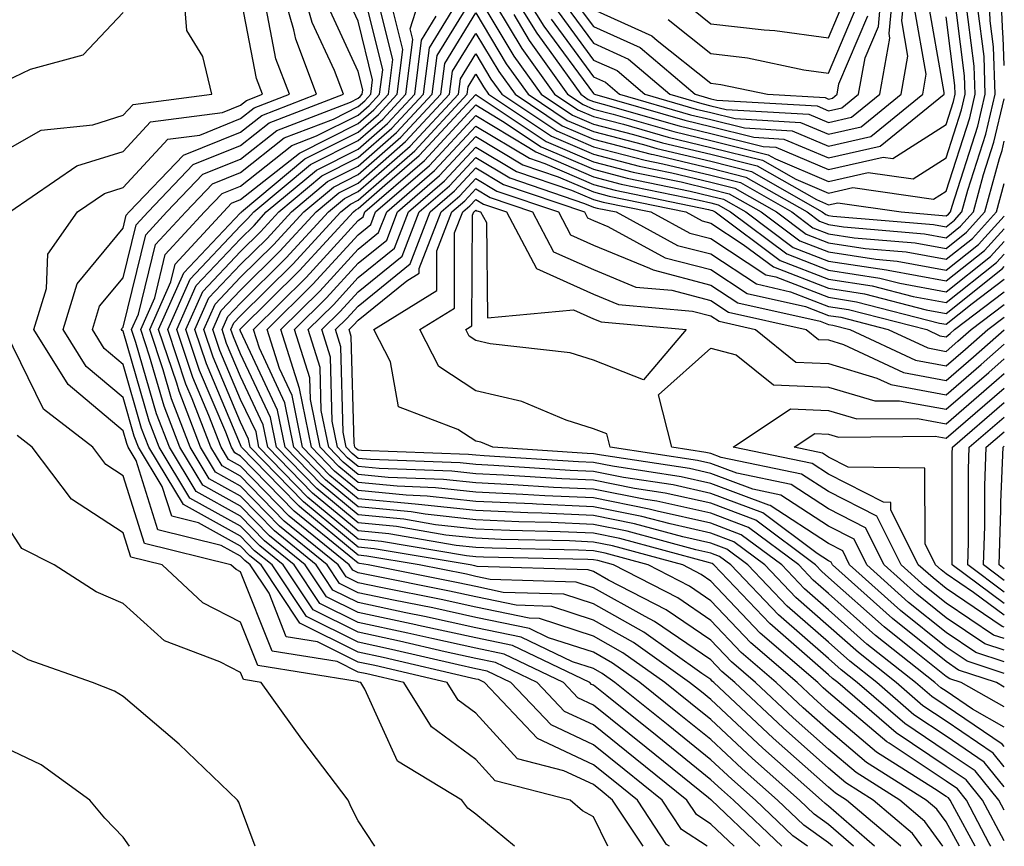
# Model space of a CAD drawing. Units: inches. Extents: x 1021283 to 1023923, y 7242458 to 7245098.
# Drawn here: x 1023839 to 1023923, y 7242458 to 7242528 of the extents above; entities that cross this region are included whole.
import ezdxf

# ---------------------------------------------------------------- set-up
doc = ezdxf.new("R2010")
doc.units = ezdxf.units.IN
doc.header["$MEASUREMENT"] = 0
doc.layers.add('Contour_10217242', color=7, linetype='Continuous', true_color=0x336169)

msp = doc.modelspace()

# ---------------------------------------------------------------- linework, layer by layer
at = {"layer": 'Contour_10217242'}
for points in [[(1023923, 7242524.379, 3031), (1023922.913, 7242526.783, 3031), (1023922.874, 7242527.096, 3031), (1023922.659, 7242531.92, 3031), (1023921.331, 7242535.201, 3031), (1023918.05, 7242541.07, 3031), (1023917.816, 7242541.686, 3031), (1023917.776, 7242541.92, 3031), (1023917.816, 7242542.145, 3031), (1023918.05, 7242542.643, 3031), (1023921.155, 7242548.815, 3031), (1023921.566, 7242551.92, 3031), (1023923, 7242554.178, 3031)], [(1023838.05, 7242517.154, 3046), (1023841.097, 7242518.873, 3046), (1023845.472, 7242519.332, 3046), (1023848.05, 7242520.133, 3046), (1023848.909, 7242521.061, 3046), (1023855.589, 7242521.92, 3046), (1023854.827, 7242525.133, 3046), (1023853.48, 7242527.34, 3046), (1023853.109, 7242531.92, 3046)], [(1023894.526, 7242458, 3043), (1023894.28, 7242458.16, 3043), (1023891.8, 7242461.92, 3043), (1023889.73, 7242463.59, 3043), (1023888.05, 7242464.938, 3043), (1023883.304, 7242467.174, 3043), (1023878.792, 7242471.92, 3043), (1023878.284, 7242472.164, 3043), (1023878.05, 7242472.213, 3043), (1023877.679, 7242472.301, 3043), (1023870.179, 7242474.049, 3043), (1023868.05, 7242474.498, 3043), (1023863.089, 7242476.969, 3043), (1023859.788, 7242481.92, 3043), (1023858.831, 7242482.701, 3043), (1023858.05, 7242483.502, 3043), (1023854.476, 7242485.494, 3043), (1023852.191, 7242486.061, 3043), (1023851.39, 7242488.57, 3043), (1023849.359, 7242491.92, 3043), (1023849.007, 7242492.867, 3043), (1023848.05, 7242496.149, 3043), (1023844.905, 7242498.785, 3043), (1023842.952, 7242501.92, 3043), (1023844.144, 7242505.817, 3043), (1023848.05, 7242510.543, 3043), (1023848.323, 7242511.647, 3043), (1023848.577, 7242511.92, 3043), (1023853.206, 7242516.754, 3043), (1023858.05, 7242518.697, 3043), (1023859.847, 7242520.123, 3043), (1023864.495, 7242521.92, 3043), (1023862.737, 7242526.598, 3043), (1023862.581, 7242527.389, 3043), (1023861.273, 7242531.92, 3043)], [(1023897.727, 7242458, 3042), (1023895.55, 7242459.42, 3042), (1023893.89, 7242461.92, 3042), (1023890.667, 7242464.537, 3042), (1023888.05, 7242466.627, 3042), (1023884.456, 7242468.317, 3042), (1023881.038, 7242471.92, 3042), (1023879.007, 7242472.887, 3042), (1023878.05, 7242473.082, 3042), (1023876.546, 7242473.414, 3042), (1023870.882, 7242474.742, 3042), (1023868.05, 7242475.338, 3042), (1023863.655, 7242477.526, 3042), (1023860.726, 7242481.92, 3042), (1023859.241, 7242483.121, 3042), (1023858.05, 7242484.352, 3042), (1023853.187, 7242487.057, 3042), (1023850.237, 7242491.92, 3042), (1023849.632, 7242493.502, 3042), (1023848.05, 7242498.961, 3042), (1023846.448, 7242500.309, 3042), (1023845.452, 7242501.92, 3042), (1023846.058, 7242503.912, 3042), (1023848.05, 7242506.334, 3042), (1023849.163, 7242510.817, 3042), (1023850.179, 7242511.92, 3042), (1023854.026, 7242515.943, 3042), (1023858.05, 7242517.555, 3042), (1023860.491, 7242519.488, 3042), (1023866.8, 7242521.92, 3042), (1023866.038, 7242523.942, 3042), (1023864.144, 7242528.014, 3042), (1023863.03, 7242531.92, 3042)], [(1023904.078, 7242458, 3039), (1023899.964, 7242461.92, 3039), (1023898.948, 7242462.818, 3039), (1023898.05, 7242463.658, 3039), (1023893.48, 7242467.35, 3039), (1023889.183, 7242470.787, 3039), (1023888.05, 7242471.695, 3039), (1023887.894, 7242471.764, 3039), (1023887.757, 7242471.92, 3039), (1023881.175, 7242475.055, 3039), (1023878.05, 7242475.709, 3039), (1023873.187, 7242476.774, 3039), (1023872.952, 7242476.832, 3039), (1023868.05, 7242477.867, 3039), (1023865.355, 7242479.215, 3039), (1023863.538, 7242481.92, 3039), (1023860.511, 7242484.381, 3039), (1023858.05, 7242486.91, 3039), (1023854.827, 7242488.697, 3039), (1023852.874, 7242491.92, 3039), (1023851.546, 7242495.406, 3039), (1023850.296, 7242499.664, 3039), (1023849.554, 7242501.92, 3039), (1023850.745, 7242504.606, 3039), (1023851.644, 7242508.317, 3039), (1023854.984, 7242511.92, 3039), (1023856.487, 7242513.492, 3039), (1023858.05, 7242514.117, 3039), (1023862.405, 7242517.565, 3039), (1023864.515, 7242518.385, 3039), (1023868.05, 7242520.152, 3039), (1023868.987, 7242520.973, 3039), (1023869.866, 7242521.92, 3039), (1023870.14, 7242524.01, 3039), (1023868.226, 7242531.754, 3039)], [(1023910.179, 7242458, 3036), (1023908.05, 7242459.86, 3036), (1023906.839, 7242460.719, 3036), (1023905.589, 7242461.92, 3036), (1023901.585, 7242465.455, 3036), (1023898.05, 7242468.766, 3036), (1023896.312, 7242470.172, 3036), (1023894.124, 7242471.92, 3036), (1023890.569, 7242474.449, 3036), (1023888.05, 7242475.856, 3036), (1023883.48, 7242477.35, 3036), (1023882.581, 7242477.379, 3036), (1023878.05, 7242478.326, 3036), (1023875.101, 7242478.971, 3036), (1023869.984, 7242479.986, 3036), (1023868.05, 7242480.397, 3036), (1023867.034, 7242480.904, 3036), (1023866.351, 7242481.92, 3036), (1023861.761, 7242485.641, 3036), (1023858.05, 7242489.459, 3036), (1023856.468, 7242490.338, 3036), (1023855.511, 7242491.92, 3036), (1023853.929, 7242496.031, 3036), (1023853.401, 7242497.281, 3036), (1023851.859, 7242501.92, 3036), (1023853.753, 7242506.217, 3036), (1023858.05, 7242510.738, 3036), (1023858.636, 7242511.324, 3036), (1023859.183, 7242511.92, 3036), (1023864.007, 7242515.963, 3036), (1023868.05, 7242517.985, 3036), (1023870.159, 7242519.82, 3036), (1023872.112, 7242521.92, 3036), (1023872.698, 7242526.568, 3036), (1023872.464, 7242527.496, 3036), (1023873.89, 7242531.92, 3036)], [(1023917.763, 7242458, 3032), (1023916.234, 7242460.113, 3032), (1023914.105, 7242461.92, 3032), (1023910.394, 7242464.264, 3032), (1023908.05, 7242466.246, 3032), (1023905.042, 7242468.912, 3032), (1023901.839, 7242471.92, 3032), (1023899.808, 7242473.668, 3032), (1023898.05, 7242475.514, 3032), (1023894.241, 7242478.111, 3032), (1023889.339, 7242480.631, 3032), (1023888.05, 7242481.354, 3032), (1023887.62, 7242481.49, 3032), (1023878.167, 7242481.793, 3032), (1023877.972, 7242481.842, 3032), (1023877.562, 7242481.92, 3032), (1023869.417, 7242483.297, 3032), (1023868.05, 7242483.424, 3032), (1023863.401, 7242487.272, 3032), (1023858.87, 7242491.92, 3032), (1023858.734, 7242492.604, 3032), (1023858.05, 7242494.059, 3032), (1023855.706, 7242499.576, 3032), (1023854.925, 7242501.92, 3032), (1023855.882, 7242504.088, 3032), (1023858.05, 7242506.363, 3032), (1023860.843, 7242509.127, 3032), (1023863.421, 7242511.92, 3032), (1023865.941, 7242514.039, 3032), (1023868.05, 7242515.094, 3032), (1023871.683, 7242518.277, 3032), (1023875.081, 7242521.92, 3032), (1023875.413, 7242524.547, 3032), (1023878.05, 7242528.834, 3032), (1023880.648, 7242524.518, 3032), (1023882.503, 7242521.92, 3032), (1023885.823, 7242519.703, 3032), (1023888.05, 7242518.746, 3032), (1023892.327, 7242517.643, 3032), (1023893.441, 7242517.32, 3032), (1023898.05, 7242516.227, 3032), (1023901.487, 7242515.367, 3032), (1023907.523, 7242511.92, 3032), (1023907.835, 7242511.695, 3032), (1023908.05, 7242511.617, 3032), (1023908.421, 7242511.559, 3032), (1023916.976, 7242510.856, 3032), (1023918.05, 7242510.66, 3032), (1023918.753, 7242511.217, 3032), (1023919.398, 7242511.92, 3032), (1023919.905, 7242513.766, 3032), (1023921.429, 7242518.541, 3032), (1023922.23, 7242521.92, 3032), (1023922.093, 7242525.953, 3032), (1023921.8, 7242528.16, 3032), (1023921.644, 7242531.92, 3032)], [(1023880.237, 7242531.92, 3036), (1023883.245, 7242527.115, 3036), (1023884.3, 7242525.67, 3036), (1023886.976, 7242521.92, 3036), (1023887.62, 7242521.49, 3036), (1023888.05, 7242521.305, 3036), (1023888.87, 7242521.09, 3036), (1023895.355, 7242519.235, 3036), (1023898.05, 7242518.59, 3036), (1023902.484, 7242517.486, 3036), (1023903.558, 7242517.418, 3036), (1023908.05, 7242515.524, 3036), (1023912.698, 7242516.578, 3036), (1023913.519, 7242516.461, 3036), (1023918.05, 7242519.361, 3036), (1023918.675, 7242521.295, 3036), (1023918.812, 7242521.92, 3036), (1023918.792, 7242522.662, 3036), (1023918.05, 7242528.512, 3036)], [(1023881.214, 7242531.92, 3037), (1023883.851, 7242527.721, 3037), (1023888.05, 7242521.979, 3037), (1023888.089, 7242521.959, 3037), (1023888.148, 7242521.92, 3037), (1023895.843, 7242519.713, 3037), (1023898.05, 7242519.186, 3037), (1023901.702, 7242518.268, 3037), (1023904.261, 7242518.121, 3037), (1023908.05, 7242516.52, 3037), (1023912.444, 7242517.516, 3037), (1023917.874, 7242521.92, 3037), (1023917.894, 7242522.067, 3037), (1023916.448, 7242530.328, 3037)], [(1023885.062, 7242528.922, 3039), (1023888.05, 7242524.83, 3039), (1023890.062, 7242523.932, 3039), (1023892.425, 7242521.92, 3039), (1023896.8, 7242520.66, 3039), (1023898.05, 7242520.367, 3039), (1023900.12, 7242519.85, 3039), (1023905.667, 7242519.527, 3039), (1023908.05, 7242518.522, 3039), (1023910.823, 7242519.147, 3039), (1023914.241, 7242521.92, 3039), (1023914.808, 7242525.162, 3039), (1023914.28, 7242528.16, 3039), (1023914.651, 7242531.92, 3039)], [(1023885.648, 7242529.527, 3040), (1023888.05, 7242526.256, 3040), (1023891.038, 7242524.918, 3040), (1023894.554, 7242521.92, 3040), (1023897.269, 7242521.139, 3040), (1023898.05, 7242520.953, 3040), (1023899.339, 7242520.641, 3040), (1023906.37, 7242520.231, 3040), (1023908.05, 7242519.518, 3040), (1023910.003, 7242519.967, 3040), (1023912.425, 7242521.92, 3040), (1023913.265, 7242526.705, 3040), (1023913.206, 7242527.076, 3040), (1023913.675, 7242531.92, 3040)], [(1023886.253, 7242530.133, 3041), (1023888.05, 7242527.682, 3041), (1023892.034, 7242525.904, 3041), (1023896.702, 7242521.92, 3041), (1023897.757, 7242521.617, 3041), (1023898.05, 7242521.549, 3041), (1023898.538, 7242521.422, 3041), (1023907.073, 7242520.934, 3041), (1023908.05, 7242520.524, 3041), (1023909.183, 7242520.777, 3041), (1023910.589, 7242521.92, 3041), (1023911.155, 7242525.016, 3041), (1023912.288, 7242527.692, 3041), (1023912.679, 7242531.92, 3041)], [(1023902.198, 7242458, 3040), (1023898.089, 7242461.92, 3040), (1023898.05, 7242461.959, 3040), (1023897.855, 7242462.115, 3040), (1023892.542, 7242466.412, 3040), (1023888.05, 7242470.006, 3040), (1023886.741, 7242470.621, 3040), (1023885.511, 7242471.92, 3040), (1023880.452, 7242474.332, 3040), (1023878.05, 7242474.83, 3040), (1023874.319, 7242475.651, 3040), (1023872.269, 7242476.129, 3040), (1023868.05, 7242477.027, 3040), (1023864.788, 7242478.649, 3040), (1023862.601, 7242481.92, 3040), (1023860.081, 7242483.961, 3040), (1023858.05, 7242486.061, 3040), (1023854.28, 7242488.151, 3040), (1023851.995, 7242491.92, 3040), (1023850.901, 7242494.772, 3040), (1023849.144, 7242500.826, 3040), (1023848.773, 7242501.92, 3040), (1023849.359, 7242503.229, 3040), (1023850.823, 7242509.147, 3040), (1023853.382, 7242511.92, 3040), (1023855.667, 7242514.303, 3040), (1023858.05, 7242515.27, 3040), (1023861.761, 7242518.209, 3040), (1023865.96, 7242519.82, 3040), (1023868.05, 7242520.875, 3040), (1023868.616, 7242521.363, 3040), (1023869.124, 7242521.92, 3040), (1023869.28, 7242523.16, 3040), (1023868.05, 7242528.151, 3040), (1023866.859, 7242530.729, 3040)], [(1023914.194, 7242458, 3034), (1023914.163, 7242458.043, 3034), (1023909.593, 7242461.92, 3034), (1023908.655, 7242462.516, 3034), (1023908.05, 7242463.024, 3034), (1023903.343, 7242467.203, 3034), (1023898.304, 7242471.92, 3034), (1023898.167, 7242472.037, 3034), (1023898.05, 7242472.164, 3034), (1023897.288, 7242472.692, 3034), (1023892.347, 7242476.207, 3034), (1023888.05, 7242478.6, 3034), (1023885.55, 7242479.42, 3034), (1023880.374, 7242479.586, 3034), (1023878.05, 7242480.074, 3034), (1023876.546, 7242480.406, 3034), (1023868.89, 7242481.92, 3034), (1023868.167, 7242482.047, 3034), (1023868.05, 7242482.057, 3034), (1023867.269, 7242482.701, 3034), (1023862.601, 7242486.481, 3034), (1023858.05, 7242491.158, 3034), (1023857.562, 7242491.432, 3034), (1023857.269, 7242491.92, 3034), (1023856.78, 7242493.19, 3034), (1023854.554, 7242498.434, 3034), (1023853.382, 7242501.92, 3034), (1023854.827, 7242505.152, 3034), (1023858.05, 7242508.551, 3034), (1023859.749, 7242510.231, 3034), (1023861.292, 7242511.92, 3034), (1023864.964, 7242514.996, 3034), (1023868.05, 7242516.539, 3034), (1023870.921, 7242519.049, 3034), (1023873.597, 7242521.92, 3034), (1023874.105, 7242525.865, 3034), (1023877.425, 7242531.305, 3034)], [(1023878.636, 7242531.334, 3034), (1023881.956, 7242525.826, 3034), (1023884.749, 7242521.92, 3034), (1023886.722, 7242520.592, 3034), (1023888.05, 7242520.026, 3034), (1023890.609, 7242519.371, 3034), (1023894.398, 7242518.277, 3034), (1023898.05, 7242517.408, 3034), (1023902.444, 7242516.315, 3034), (1023905.276, 7242514.693, 3034), (1023908.05, 7242513.522, 3034), (1023910.12, 7242513.99, 3034), (1023916.976, 7242513.004, 3034), (1023918.05, 7242513.697, 3034), (1023920.062, 7242519.918, 3034), (1023920.53, 7242521.92, 3034), (1023920.433, 7242524.313, 3034), (1023919.671, 7242530.289, 3034)], [(1023881.273, 7242528.707, 3035), (1023882.601, 7242526.481, 3035), (1023885.862, 7242521.92, 3035), (1023887.171, 7242521.041, 3035), (1023888.05, 7242520.67, 3035), (1023889.73, 7242520.231, 3035), (1023894.886, 7242518.756, 3035), (1023898.05, 7242518.004, 3035), (1023902.913, 7242516.783, 3035), (1023903.538, 7242516.422, 3035), (1023908.05, 7242514.518, 3035), (1023911.409, 7242515.279, 3035), (1023915.237, 7242514.733, 3035), (1023918.05, 7242516.529, 3035), (1023919.359, 7242520.611, 3035), (1023919.671, 7242521.92, 3035), (1023919.612, 7242523.483, 3035), (1023918.616, 7242531.354, 3035)], [(1023838.421, 7242511.92, 3045), (1023844.124, 7242515.846, 3045), (1023848.05, 7242517.057, 3045), (1023850.394, 7242519.586, 3045), (1023856.507, 7242520.367, 3045), (1023858.05, 7242520.992, 3045), (1023858.558, 7242521.402, 3045), (1023859.905, 7242521.92, 3045), (1023859.398, 7242523.268, 3045), (1023858.05, 7242530.348, 3045)], [(1023892.293, 7242458, 3044), (1023889.691, 7242461.92, 3044), (1023888.792, 7242462.652, 3044), (1023888.05, 7242463.248, 3044), (1023885.55, 7242464.42, 3044), (1023881.585, 7242465.445, 3044), (1023878.05, 7242469.313, 3044), (1023876.546, 7242470.416, 3044), (1023875.609, 7242471.92, 3044), (1023869.476, 7242473.356, 3044), (1023868.05, 7242473.658, 3044), (1023864.593, 7242475.377, 3044), (1023861.937, 7242475.807, 3044), (1023860.472, 7242479.508, 3044), (1023858.851, 7242481.92, 3044), (1023858.401, 7242482.281, 3044), (1023858.05, 7242482.652, 3044), (1023856.39, 7242483.57, 3044), (1023851.019, 7242484.899, 3044), (1023849.163, 7242490.807, 3044), (1023848.48, 7242491.92, 3044), (1023848.362, 7242492.233, 3044), (1023848.05, 7242493.326, 3044), (1023843.382, 7242497.252, 3044), (1023840.472, 7242501.92, 3044), (1023841.546, 7242505.416, 3044), (1023841.644, 7242508.336, 3044), (1023844.183, 7242511.92, 3044), (1023846.468, 7242513.502, 3044), (1023848.05, 7242513.99, 3044), (1023851.859, 7242518.102, 3044), (1023854.593, 7242518.453, 3044), (1023858.05, 7242519.85, 3044), (1023859.202, 7242520.768, 3044), (1023862.21, 7242521.92, 3044), (1023861.058, 7242524.938, 3044), (1023860.12, 7242529.84, 3044)], [(1023906.272, 7242458, 3038), (1023905.023, 7242458.883, 3038), (1023901.839, 7242461.92, 3038), (1023899.827, 7242463.697, 3038), (1023898.05, 7242465.358, 3038), (1023894.417, 7242468.287, 3038), (1023889.886, 7242471.92, 3038), (1023888.812, 7242472.682, 3038), (1023888.05, 7242473.111, 3038), (1023886.273, 7242473.688, 3038), (1023881.898, 7242475.777, 3038), (1023878.05, 7242476.578, 3038), (1023873.675, 7242477.545, 3038), (1023872.112, 7242477.848, 3038), (1023868.05, 7242478.717, 3038), (1023865.901, 7242479.781, 3038), (1023864.476, 7242481.92, 3038), (1023860.921, 7242484.801, 3038), (1023858.05, 7242487.76, 3038), (1023855.374, 7242489.244, 3038), (1023853.753, 7242491.92, 3038), (1023852.171, 7242496.041, 3038), (1023851.468, 7242498.512, 3038), (1023850.316, 7242501.92, 3038), (1023852.112, 7242505.983, 3038), (1023852.484, 7242507.486, 3038), (1023856.585, 7242511.92, 3038), (1023857.288, 7242512.672, 3038), (1023858.05, 7242512.975, 3038), (1023863.05, 7242516.93, 3038), (1023868.05, 7242519.43, 3038), (1023869.378, 7242520.592, 3038), (1023870.628, 7242521.92, 3038), (1023870.999, 7242524.869, 3038), (1023869.632, 7242530.328, 3038)], [(1023915.98, 7242458, 3033), (1023915.198, 7242459.078, 3033), (1023911.839, 7242461.92, 3033), (1023909.515, 7242463.395, 3033), (1023908.05, 7242464.635, 3033), (1023904.183, 7242468.063, 3033), (1023900.081, 7242471.92, 3033), (1023898.987, 7242472.858, 3033), (1023898.05, 7242473.844, 3033), (1023893.245, 7242477.115, 3033), (1023892.444, 7242477.526, 3033), (1023888.05, 7242479.977, 3033), (1023886.585, 7242480.455, 3033), (1023879.28, 7242480.69, 3033), (1023878.05, 7242480.943, 3033), (1023877.249, 7242481.119, 3033), (1023873.226, 7242481.92, 3033), (1023868.792, 7242482.672, 3033), (1023868.05, 7242482.74, 3033), (1023863.265, 7242486.705, 3033), (1023863.03, 7242486.901, 3033), (1023861.409, 7242488.561, 3033), (1023858.128, 7242491.92, 3033), (1023858.109, 7242491.988, 3033), (1023858.05, 7242492.125, 3033), (1023855.14, 7242499, 3033), (1023854.163, 7242501.92, 3033), (1023855.355, 7242504.615, 3033), (1023858.05, 7242507.457, 3033), (1023860.296, 7242509.674, 3033), (1023862.366, 7242511.92, 3033), (1023865.452, 7242514.518, 3033), (1023868.05, 7242515.817, 3033), (1023871.312, 7242518.668, 3033), (1023874.339, 7242521.92, 3033), (1023874.769, 7242525.211, 3033), (1023878.05, 7242530.572, 3033), (1023881.292, 7242525.172, 3033), (1023883.616, 7242521.92, 3033), (1023886.273, 7242520.152, 3033), (1023888.05, 7242519.381, 3033), (1023891.468, 7242518.502, 3033), (1023893.929, 7242517.799, 3033), (1023898.05, 7242516.822, 3033), (1023901.976, 7242515.836, 3033), (1023907.015, 7242512.965, 3033), (1023908.05, 7242512.526, 3033), (1023908.831, 7242512.701, 3033), (1023914.222, 7242511.92, 3033), (1023917.757, 7242511.627, 3033), (1023918.05, 7242511.578, 3033), (1023918.245, 7242511.725, 3033), (1023918.421, 7242511.92, 3033), (1023918.558, 7242512.418, 3033), (1023920.745, 7242519.225, 3033), (1023921.37, 7242521.92, 3033), (1023921.273, 7242525.133, 3033), (1023920.745, 7242529.225, 3033)], [(1023895.823, 7242529.684, 3044), (1023898.05, 7242527.906, 3044), (1023902.581, 7242527.389, 3044), (1023903.48, 7242527.35, 3044), (1023908.05, 7242526.725, 3044), (1023909.593, 7242530.377, 3044)], [(1023900.028, 7242458, 3041), (1023898.05, 7242459.879, 3041), (1023896.819, 7242460.69, 3041), (1023895.999, 7242461.92, 3041), (1023891.605, 7242465.475, 3041), (1023888.05, 7242468.317, 3041), (1023885.589, 7242469.469, 3041), (1023883.284, 7242471.92, 3041), (1023879.73, 7242473.61, 3041), (1023878.05, 7242473.961, 3041), (1023875.433, 7242474.537, 3041), (1023871.566, 7242475.436, 3041), (1023868.05, 7242476.188, 3041), (1023864.222, 7242478.092, 3041), (1023861.663, 7242481.92, 3041), (1023859.671, 7242483.541, 3041), (1023858.05, 7242485.201, 3041), (1023853.734, 7242487.604, 3041), (1023851.116, 7242491.92, 3041), (1023850.276, 7242494.137, 3041), (1023848.05, 7242501.783, 3041), (1023847.972, 7242501.842, 3041), (1023847.933, 7242501.92, 3041), (1023847.952, 7242502.018, 3041), (1023848.05, 7242502.125, 3041), (1023849.984, 7242509.986, 3041), (1023851.78, 7242511.92, 3041), (1023854.847, 7242515.123, 3041), (1023858.05, 7242516.412, 3041), (1023861.116, 7242518.844, 3041), (1023867.405, 7242521.266, 3041), (1023868.05, 7242521.598, 3041), (1023868.226, 7242521.744, 3041), (1023868.382, 7242521.92, 3041), (1023868.441, 7242522.311, 3041), (1023868.05, 7242523.863, 3041), (1023865.491, 7242529.371, 3041)], [(1023884.456, 7242528.317, 3038), (1023888.05, 7242523.404, 3038), (1023889.085, 7242522.945, 3038), (1023890.276, 7242521.92, 3038), (1023896.312, 7242520.182, 3038), (1023898.05, 7242519.772, 3038), (1023900.901, 7242519.059, 3038), (1023904.964, 7242518.824, 3038), (1023908.05, 7242517.526, 3038), (1023911.644, 7242518.336, 3038), (1023916.058, 7242521.92, 3038), (1023916.351, 7242523.619, 3038), (1023915.374, 7242529.244, 3038)], [(1023888.05, 7242529.117, 3042), (1023893.011, 7242526.881, 3042), (1023893.48, 7242526.481, 3042), (1023898.05, 7242522.858, 3042), (1023898.89, 7242522.76, 3042), (1023902.855, 7242521.92, 3042), (1023907.776, 7242521.637, 3042), (1023908.05, 7242521.52, 3042), (1023908.382, 7242521.598, 3042), (1023908.773, 7242521.92, 3042), (1023908.929, 7242522.809, 3042), (1023911.39, 7242528.58, 3042)], [(1023894.417, 7242528.277, 3043), (1023898.05, 7242525.387, 3043), (1023901.155, 7242525.026, 3043), (1023905.96, 7242524.01, 3043), (1023908.05, 7242523.727, 3043), (1023910.491, 7242529.479, 3043)], [(1023838.05, 7242523.033, 3047), (1023840.179, 7242524.049, 3047), (1023844.671, 7242525.289, 3047), (1023848.05, 7242528.883, 3047)], [(1023908.399, 7242458, 3037), (1023908.05, 7242458.307, 3037), (1023905.941, 7242459.801, 3037), (1023903.714, 7242461.92, 3037), (1023900.706, 7242464.576, 3037), (1023898.05, 7242467.067, 3037), (1023895.355, 7242469.235, 3037), (1023891.995, 7242471.92, 3037), (1023889.691, 7242473.57, 3037), (1023888.05, 7242474.488, 3037), (1023884.241, 7242475.729, 3037), (1023882.62, 7242476.5, 3037), (1023878.05, 7242477.457, 3037), (1023874.398, 7242478.258, 3037), (1023871.058, 7242478.922, 3037), (1023868.05, 7242479.557, 3037), (1023866.468, 7242480.338, 3037), (1023865.413, 7242481.92, 3037), (1023861.351, 7242485.221, 3037), (1023858.05, 7242488.61, 3037), (1023855.921, 7242489.791, 3037), (1023854.632, 7242491.92, 3037), (1023852.816, 7242496.676, 3037), (1023852.62, 7242497.36, 3037), (1023851.077, 7242501.92, 3037), (1023853.226, 7242506.744, 3037), (1023858.05, 7242511.832, 3037), (1023858.089, 7242511.881, 3037), (1023858.128, 7242511.92, 3037), (1023863.519, 7242516.442, 3037), (1023868.05, 7242518.707, 3037), (1023869.769, 7242520.201, 3037), (1023871.37, 7242521.92, 3037), (1023871.859, 7242525.719, 3037), (1023871.058, 7242528.912, 3037)], [(1023911.953, 7242458, 3035), (1023908.05, 7242461.422, 3035), (1023907.757, 7242461.627, 3035), (1023907.464, 7242461.92, 3035), (1023902.464, 7242466.334, 3035), (1023898.05, 7242470.465, 3035), (1023897.249, 7242471.119, 3035), (1023896.234, 7242471.92, 3035), (1023891.468, 7242475.328, 3035), (1023888.05, 7242477.233, 3035), (1023884.515, 7242478.385, 3035), (1023881.487, 7242478.483, 3035), (1023878.05, 7242479.205, 3035), (1023875.823, 7242479.693, 3035), (1023868.909, 7242481.061, 3035), (1023868.05, 7242481.246, 3035), (1023867.601, 7242481.471, 3035), (1023867.288, 7242481.92, 3035), (1023862.191, 7242486.061, 3035), (1023858.05, 7242490.309, 3035), (1023857.015, 7242490.885, 3035), (1023856.39, 7242491.92, 3035), (1023855.355, 7242494.615, 3035), (1023853.987, 7242497.858, 3035), (1023852.62, 7242501.92, 3035), (1023854.28, 7242505.68, 3035), (1023858.05, 7242509.645, 3035), (1023859.202, 7242510.777, 3035), (1023860.237, 7242511.92, 3035), (1023864.495, 7242515.485, 3035), (1023868.05, 7242517.262, 3035), (1023870.53, 7242519.43, 3035), (1023872.855, 7242521.92, 3035), (1023873.441, 7242526.529, 3035), (1023874.671, 7242528.551, 3035)], [(1023919.177, 7242458, 3031), (1023918.05, 7242460.074, 3031), (1023917.269, 7242461.149, 3031), (1023916.351, 7242461.92, 3031), (1023911.273, 7242465.133, 3031), (1023908.05, 7242467.858, 3031), (1023905.901, 7242469.772, 3031), (1023903.597, 7242471.92, 3031), (1023900.609, 7242474.479, 3031), (1023898.05, 7242477.193, 3031), (1023895.237, 7242479.108, 3031), (1023889.769, 7242481.92, 3031), (1023888.421, 7242482.291, 3031), (1023888.05, 7242482.36, 3031), (1023887.581, 7242482.379, 3031), (1023878.714, 7242482.584, 3031), (1023878.05, 7242482.613, 3031), (1023877.269, 7242482.701, 3031), (1023870.042, 7242483.922, 3031), (1023868.05, 7242484.117, 3031), (1023863.773, 7242487.652, 3031), (1023859.612, 7242491.92, 3031), (1023859.359, 7242493.219, 3031), (1023858.05, 7242495.992, 3031), (1023856.292, 7242500.152, 3031), (1023855.687, 7242501.92, 3031), (1023856.409, 7242503.551, 3031), (1023858.05, 7242505.27, 3031), (1023861.39, 7242508.58, 3031), (1023864.476, 7242511.92, 3031), (1023866.409, 7242513.551, 3031), (1023868.05, 7242514.371, 3031), (1023872.073, 7242517.897, 3031), (1023875.823, 7242521.92, 3031), (1023876.077, 7242523.883, 3031), (1023878.05, 7242527.096, 3031), (1023880.003, 7242523.863, 3031), (1023881.39, 7242521.92, 3031), (1023885.394, 7242519.254, 3031), (1023888.05, 7242518.102, 3031), (1023892.972, 7242516.842, 3031), (1023893.167, 7242516.793, 3031), (1023898.05, 7242515.631, 3031), (1023901.019, 7242514.889, 3031), (1023906.234, 7242511.92, 3031), (1023907.269, 7242511.139, 3031), (1023908.05, 7242510.846, 3031), (1023909.319, 7242510.641, 3031), (1023916.214, 7242510.074, 3031), (1023918.05, 7242509.733, 3031), (1023919.261, 7242510.699, 3031), (1023920.374, 7242511.92, 3031), (1023921.234, 7242515.113, 3031), (1023922.112, 7242517.848, 3031), (1023923, 7242521.549, 3031)], [(1023920.527, 7242458, 3030), (1023918.792, 7242461.188, 3030), (1023918.401, 7242461.92, 3030), (1023918.245, 7242462.115, 3030), (1023918.05, 7242462.242, 3030), (1023917.073, 7242462.887, 3030), (1023912.132, 7242466.012, 3030), (1023908.05, 7242469.469, 3030), (1023906.761, 7242470.621, 3030), (1023905.374, 7242471.92, 3030), (1023901.429, 7242475.299, 3030), (1023898.05, 7242478.873, 3030), (1023896.234, 7242480.104, 3030), (1023892.698, 7242481.92, 3030), (1023889.046, 7242482.916, 3030), (1023888.05, 7242483.111, 3030), (1023886.8, 7242483.16, 3030), (1023879.456, 7242483.336, 3030), (1023878.05, 7242483.395, 3030), (1023876.39, 7242483.58, 3030), (1023870.667, 7242484.547, 3030), (1023868.05, 7242484.801, 3030), (1023864.163, 7242488.024, 3030), (1023860.355, 7242491.92, 3030), (1023859.964, 7242493.834, 3030), (1023858.05, 7242497.926, 3030), (1023856.859, 7242500.729, 3030), (1023856.468, 7242501.92, 3030), (1023856.956, 7242503.024, 3030), (1023858.05, 7242504.176, 3030), (1023861.937, 7242508.024, 3030), (1023865.53, 7242511.92, 3030), (1023866.898, 7242513.072, 3030), (1023868.05, 7242513.649, 3030), (1023872.464, 7242517.506, 3030), (1023876.585, 7242521.92, 3030), (1023876.741, 7242523.229, 3030), (1023878.05, 7242525.358, 3030), (1023879.339, 7242523.209, 3030), (1023880.257, 7242521.92, 3030), (1023884.944, 7242518.805, 3030), (1023888.05, 7242517.467, 3030), (1023892.464, 7242516.324, 3030), (1023893.948, 7242516.022, 3030), (1023898.05, 7242515.045, 3030), (1023900.55, 7242514.42, 3030), (1023904.925, 7242511.92, 3030), (1023906.722, 7242510.582, 3030), (1023908.05, 7242510.065, 3030), (1023910.237, 7242509.733, 3030), (1023915.433, 7242509.303, 3030), (1023918.05, 7242508.815, 3030), (1023919.788, 7242510.192, 3030), (1023921.351, 7242511.92, 3030), (1023922.581, 7242516.461, 3030), (1023922.816, 7242517.154, 3030), (1023923, 7242517.944, 3030)], [(1023921.853, 7242458, 3029), (1023921.722, 7242458.238, 3029), (1023919.788, 7242461.92, 3029), (1023919.007, 7242462.877, 3029), (1023918.05, 7242463.522, 3029), (1023913.206, 7242466.764, 3029), (1023913.011, 7242466.881, 3029), (1023908.05, 7242471.08, 3029), (1023907.601, 7242471.481, 3029), (1023907.132, 7242471.92, 3029), (1023902.249, 7242476.11, 3029), (1023898.05, 7242480.543, 3029), (1023897.23, 7242481.1, 3029), (1023895.648, 7242481.92, 3029), (1023889.671, 7242483.541, 3029), (1023888.05, 7242483.863, 3029), (1023886.019, 7242483.951, 3029), (1023880.218, 7242484.088, 3029), (1023878.05, 7242484.186, 3029), (1023875.511, 7242484.459, 3029), (1023871.312, 7242485.172, 3029), (1023868.05, 7242485.485, 3029), (1023864.534, 7242488.404, 3029), (1023861.097, 7242491.92, 3029), (1023860.589, 7242494.449, 3029), (1023858.05, 7242499.86, 3029), (1023857.444, 7242501.305, 3029), (1023857.23, 7242501.92, 3029), (1023857.484, 7242502.486, 3029), (1023858.05, 7242503.082, 3029), (1023862.503, 7242507.477, 3029), (1023866.585, 7242511.92, 3029), (1023867.386, 7242512.594, 3029), (1023868.05, 7242512.926, 3029), (1023872.855, 7242517.125, 3029), (1023877.327, 7242521.92, 3029), (1023877.405, 7242522.565, 3029), (1023878.05, 7242523.619, 3029), (1023878.694, 7242522.555, 3029), (1023879.144, 7242521.92, 3029), (1023884.495, 7242518.356, 3029), (1023888.05, 7242516.822, 3029), (1023891.956, 7242515.817, 3029), (1023894.73, 7242515.24, 3029), (1023898.05, 7242514.449, 3029), (1023900.081, 7242513.942, 3029), (1023903.616, 7242511.92, 3029), (1023906.155, 7242510.026, 3029), (1023908.05, 7242509.293, 3029), (1023911.155, 7242508.815, 3029), (1023914.651, 7242508.531, 3029), (1023918.05, 7242507.897, 3029), (1023920.296, 7242509.674, 3029), (1023922.347, 7242511.92, 3029), (1023923, 7242514.344, 3029)], [(1023923, 7242458.463, 3028), (1023921.155, 7242461.92, 3028), (1023919.769, 7242463.639, 3028), (1023918.05, 7242464.791, 3028), (1023913.792, 7242467.652, 3028), (1023908.851, 7242471.92, 3028), (1023908.401, 7242472.272, 3028), (1023908.05, 7242472.584, 3028), (1023903.05, 7242476.93, 3028), (1023898.304, 7242481.92, 3028), (1023898.167, 7242482.027, 3028), (1023898.05, 7242482.076, 3028), (1023897.855, 7242482.115, 3028), (1023890.296, 7242484.166, 3028), (1023888.05, 7242484.615, 3028), (1023885.237, 7242484.733, 3028), (1023880.96, 7242484.83, 3028), (1023878.05, 7242484.967, 3028), (1023874.632, 7242485.338, 3028), (1023871.937, 7242485.797, 3028), (1023868.05, 7242486.168, 3028), (1023864.905, 7242488.776, 3028), (1023861.839, 7242491.92, 3028), (1023861.194, 7242495.074, 3028), (1023858.05, 7242501.793, 3028), (1023858.011, 7242501.881, 3028), (1023857.991, 7242501.92, 3028), (1023858.011, 7242501.959, 3028), (1023858.05, 7242501.988, 3028), (1023863.05, 7242506.93, 3028), (1023867.64, 7242511.92, 3028), (1023867.855, 7242512.106, 3028), (1023868.05, 7242512.203, 3028), (1023870.316, 7242514.186, 3028), (1023873.245, 7242516.715, 3028), (1023878.05, 7242521.901, 3028), (1023878.089, 7242521.871, 3028), (1023884.046, 7242517.916, 3028), (1023888.05, 7242516.178, 3028), (1023891.448, 7242515.309, 3028), (1023895.511, 7242514.469, 3028), (1023898.05, 7242513.863, 3028), (1023899.612, 7242513.473, 3028), (1023902.327, 7242511.92, 3028), (1023905.609, 7242509.469, 3028), (1023908.05, 7242508.522, 3028), (1023912.073, 7242507.897, 3028), (1023913.89, 7242507.75, 3028), (1023918.05, 7242506.979, 3028), (1023920.804, 7242509.166, 3028), (1023923, 7242511.567, 3028)], [(1023923, 7242461.06, 3027), (1023922.542, 7242461.92, 3027), (1023920.53, 7242464.401, 3027), (1023918.05, 7242466.07, 3027), (1023914.554, 7242468.424, 3027), (1023910.491, 7242471.92, 3027), (1023909.124, 7242473.004, 3027), (1023908.05, 7242473.961, 3027), (1023903.792, 7242477.662, 3027), (1023899.749, 7242481.92, 3027), (1023898.773, 7242482.643, 3027), (1023898.05, 7242482.916, 3027), (1023896.761, 7242483.209, 3027), (1023890.921, 7242484.791, 3027), (1023888.05, 7242485.367, 3027), (1023884.456, 7242485.524, 3027), (1023881.722, 7242485.582, 3027), (1023878.05, 7242485.748, 3027), (1023873.753, 7242486.227, 3027), (1023872.562, 7242486.422, 3027), (1023868.05, 7242486.861, 3027), (1023865.276, 7242489.156, 3027), (1023862.581, 7242491.92, 3027), (1023861.819, 7242495.69, 3027), (1023859.651, 7242500.328, 3027), (1023859.144, 7242501.92, 3027), (1023863.616, 7242506.344, 3027), (1023868.05, 7242511.188, 3027), (1023868.46, 7242511.51, 3027), (1023868.616, 7242511.92, 3027), (1023873.675, 7242516.285, 3027), (1023878.05, 7242521.012, 3027), (1023880.335, 7242519.635, 3027), (1023883.597, 7242517.467, 3027), (1023888.05, 7242515.543, 3027), (1023890.921, 7242514.801, 3027), (1023896.273, 7242513.688, 3027), (1023898.05, 7242513.268, 3027), (1023899.124, 7242513.004, 3027), (1023901.019, 7242511.92, 3027), (1023905.042, 7242508.912, 3027), (1023908.05, 7242507.75, 3027), (1023912.991, 7242506.988, 3027), (1023913.109, 7242506.979, 3027), (1023918.05, 7242506.061, 3027), (1023921.312, 7242508.649, 3027), (1023923, 7242510.497, 3027)], [(1023923, 7242463.062, 3026), (1023921.292, 7242465.162, 3026), (1023918.05, 7242467.35, 3026), (1023915.316, 7242469.186, 3026), (1023912.151, 7242471.92, 3026), (1023909.866, 7242473.727, 3026), (1023908.05, 7242475.338, 3026), (1023904.534, 7242478.404, 3026), (1023901.194, 7242481.92, 3026), (1023899.398, 7242483.258, 3026), (1023898.05, 7242483.766, 3026), (1023895.667, 7242484.303, 3026), (1023891.546, 7242485.416, 3026), (1023888.05, 7242486.119, 3026), (1023883.655, 7242486.305, 3026), (1023882.464, 7242486.334, 3026), (1023878.05, 7242486.529, 3026), (1023873.187, 7242487.067, 3026), (1023872.894, 7242487.076, 3026), (1023868.05, 7242487.545, 3026), (1023865.648, 7242489.527, 3026), (1023863.323, 7242491.92, 3026), (1023862.425, 7242496.305, 3026), (1023861.351, 7242498.619, 3026), (1023860.296, 7242501.92, 3026), (1023864.202, 7242505.768, 3026), (1023868.05, 7242509.977, 3026), (1023869.124, 7242510.846, 3026), (1023869.534, 7242511.92, 3026), (1023874.105, 7242515.856, 3026), (1023878.05, 7242520.113, 3026), (1023882.562, 7242517.408, 3026), (1023883.148, 7242517.018, 3026), (1023888.05, 7242514.899, 3026), (1023890.413, 7242514.293, 3026), (1023897.054, 7242512.916, 3026), (1023898.05, 7242512.682, 3026), (1023898.655, 7242512.526, 3026), (1023899.71, 7242511.92, 3026), (1023904.495, 7242508.356, 3026), (1023908.05, 7242506.979, 3026), (1023912.425, 7242506.295, 3026), (1023914.105, 7242505.865, 3026), (1023918.05, 7242505.133, 3026), (1023921.839, 7242508.141, 3026), (1023923, 7242509.417, 3026)], [(1023923, 7242464.762, 3025), (1023922.054, 7242465.924, 3025), (1023918.05, 7242468.629, 3025), (1023916.077, 7242469.947, 3025), (1023913.792, 7242471.92, 3025), (1023910.589, 7242474.459, 3025), (1023908.05, 7242476.725, 3025), (1023905.276, 7242479.137, 3025), (1023902.62, 7242481.92, 3025), (1023900.003, 7242483.873, 3025), (1023898.05, 7242484.615, 3025), (1023894.573, 7242485.397, 3025), (1023892.171, 7242486.041, 3025), (1023888.05, 7242486.861, 3025), (1023883.206, 7242487.076, 3025), (1023882.874, 7242487.096, 3025), (1023878.05, 7242487.32, 3025), (1023873.909, 7242487.77, 3025), (1023872.132, 7242487.838, 3025), (1023868.05, 7242488.229, 3025), (1023866.038, 7242489.899, 3025), (1023864.066, 7242491.92, 3025), (1023863.05, 7242496.92, 3025), (1023861.468, 7242501.92, 3025), (1023864.788, 7242505.192, 3025), (1023868.05, 7242508.766, 3025), (1023869.788, 7242510.172, 3025), (1023870.472, 7242511.92, 3025), (1023874.534, 7242515.436, 3025), (1023878.05, 7242519.225, 3025), (1023882.62, 7242516.481, 3025), (1023883.929, 7242516.041, 3025), (1023888.05, 7242514.264, 3025), (1023889.905, 7242513.785, 3025), (1023897.835, 7242512.135, 3025), (1023898.05, 7242512.086, 3025), (1023898.187, 7242512.057, 3025), (1023898.421, 7242511.92, 3025), (1023903.929, 7242507.799, 3025), (1023908.05, 7242506.207, 3025), (1023911.761, 7242505.631, 3025), (1023915.237, 7242504.742, 3025), (1023918.05, 7242504.215, 3025), (1023922.347, 7242507.623, 3025), (1023923, 7242508.342, 3025)], [(1023923, 7242466.469, 3024), (1023922.816, 7242466.695, 3024), (1023918.05, 7242469.908, 3024), (1023916.839, 7242470.719, 3024), (1023915.452, 7242471.92, 3024), (1023911.312, 7242475.192, 3024), (1023908.05, 7242478.102, 3024), (1023905.999, 7242479.879, 3024), (1023904.066, 7242481.92, 3024), (1023900.628, 7242484.488, 3024), (1023898.05, 7242485.455, 3024), (1023893.48, 7242486.481, 3024), (1023892.796, 7242486.666, 3024), (1023888.05, 7242487.613, 3024), (1023883.929, 7242487.799, 3024), (1023882.054, 7242487.916, 3024), (1023878.05, 7242488.102, 3024), (1023874.612, 7242488.483, 3024), (1023871.37, 7242488.6, 3024), (1023868.05, 7242488.912, 3024), (1023866.409, 7242490.279, 3024), (1023864.808, 7242491.92, 3024), (1023863.987, 7242495.992, 3024), (1023863.929, 7242497.809, 3024), (1023862.62, 7242501.92, 3024), (1023865.355, 7242504.615, 3024), (1023868.05, 7242507.555, 3024), (1023870.472, 7242509.508, 3024), (1023871.39, 7242511.92, 3024), (1023874.964, 7242515.006, 3024), (1023878.05, 7242518.336, 3024), (1023882.054, 7242515.924, 3024), (1023885.062, 7242514.908, 3024), (1023888.05, 7242513.619, 3024), (1023889.398, 7242513.268, 3024), (1023895.921, 7242511.92, 3024), (1023897.308, 7242511.168, 3024), (1023898.05, 7242510.973, 3024), (1023900.804, 7242509.156, 3024), (1023903.382, 7242507.242, 3024), (1023908.05, 7242505.436, 3024), (1023911.097, 7242504.967, 3024), (1023916.351, 7242503.61, 3024), (1023918.05, 7242503.297, 3024), (1023922.855, 7242507.115, 3024), (1023923, 7242507.274, 3024)], [(1023923, 7242468.139, 3023), (1023920.296, 7242469.664, 3023), (1023918.05, 7242471.188, 3023), (1023917.601, 7242471.481, 3023), (1023917.093, 7242471.92, 3023), (1023912.054, 7242475.924, 3023), (1023908.05, 7242479.479, 3023), (1023906.741, 7242480.611, 3023), (1023905.511, 7242481.92, 3023), (1023901.234, 7242485.104, 3023), (1023898.05, 7242486.305, 3023), (1023893.46, 7242487.34, 3023), (1023892.484, 7242487.486, 3023), (1023888.05, 7242488.365, 3023), (1023884.651, 7242488.512, 3023), (1023881.234, 7242488.736, 3023), (1023878.05, 7242488.883, 3023), (1023875.316, 7242489.186, 3023), (1023870.609, 7242489.352, 3023), (1023868.05, 7242489.606, 3023), (1023866.78, 7242490.651, 3023), (1023865.55, 7242491.92, 3023), (1023864.905, 7242495.055, 3023), (1023864.827, 7242498.688, 3023), (1023863.792, 7242501.92, 3023), (1023865.941, 7242504.039, 3023), (1023868.05, 7242506.344, 3023), (1023871.136, 7242508.834, 3023), (1023872.327, 7242511.92, 3023), (1023875.394, 7242514.576, 3023), (1023878.05, 7242517.438, 3023), (1023881.507, 7242515.367, 3023), (1023886.194, 7242513.785, 3023), (1023888.05, 7242512.975, 3023), (1023888.89, 7242512.76, 3023), (1023892.952, 7242511.92, 3023), (1023896.253, 7242510.123, 3023), (1023898.05, 7242509.664, 3023), (1023902.718, 7242506.588, 3023), (1023903.577, 7242506.393, 3023), (1023908.05, 7242504.664, 3023), (1023910.433, 7242504.293, 3023), (1023917.484, 7242502.477, 3023), (1023918.05, 7242502.379, 3023), (1023920.257, 7242504.127, 3023), (1023923, 7242506.205, 3023)], [(1023923, 7242469.842, 3022), (1023919.319, 7242471.92, 3022), (1023918.362, 7242472.233, 3022), (1023918.05, 7242472.447, 3022), (1023915.374, 7242474.596, 3022), (1023912.776, 7242476.647, 3022), (1023908.05, 7242480.856, 3022), (1023907.484, 7242481.354, 3022), (1023906.937, 7242481.92, 3022), (1023901.859, 7242485.719, 3022), (1023898.05, 7242487.154, 3022), (1023894.163, 7242488.024, 3022), (1023891.546, 7242488.424, 3022), (1023888.05, 7242489.117, 3022), (1023885.374, 7242489.235, 3022), (1023880.413, 7242489.557, 3022), (1023878.05, 7242489.664, 3022), (1023876.019, 7242489.889, 3022), (1023869.847, 7242490.113, 3022), (1023868.05, 7242490.289, 3022), (1023867.151, 7242491.031, 3022), (1023866.292, 7242491.92, 3022), (1023865.843, 7242494.127, 3022), (1023865.706, 7242499.567, 3022), (1023864.964, 7242501.92, 3022), (1023866.507, 7242503.453, 3022), (1023868.05, 7242505.133, 3022), (1023871.8, 7242508.17, 3022), (1023873.245, 7242511.92, 3022), (1023875.823, 7242514.147, 3022), (1023878.05, 7242516.549, 3022), (1023880.941, 7242514.811, 3022), (1023887.308, 7242512.652, 3022), (1023888.05, 7242512.34, 3022), (1023888.382, 7242512.252, 3022), (1023889.984, 7242511.92, 3022), (1023895.218, 7242509.078, 3022), (1023898.05, 7242508.346, 3022), (1023901.917, 7242505.797, 3022), (1023904.827, 7242505.133, 3022), (1023908.05, 7242503.893, 3022), (1023909.749, 7242503.629, 3022), (1023916.409, 7242501.92, 3022), (1023917.523, 7242501.393, 3022), (1023918.05, 7242501.295, 3022), (1023918.382, 7242501.588, 3022), (1023918.773, 7242501.92, 3022), (1023923, 7242505.13, 3022)], [(1023923, 7242471.54, 3021), (1023922.327, 7242471.92, 3021), (1023919.105, 7242472.975, 3021), (1023918.05, 7242473.697, 3021), (1023913.48, 7242477.36, 3021), (1023908.382, 7242481.92, 3021), (1023908.284, 7242482.145, 3021), (1023908.05, 7242482.262, 3021), (1023907.073, 7242482.897, 3021), (1023902.464, 7242486.334, 3021), (1023898.05, 7242487.994, 3021), (1023894.847, 7242488.717, 3021), (1023890.609, 7242489.361, 3021), (1023888.05, 7242489.869, 3021), (1023886.077, 7242489.957, 3021), (1023879.593, 7242490.377, 3021), (1023878.05, 7242490.445, 3021), (1023876.722, 7242490.592, 3021), (1023869.105, 7242490.875, 3021), (1023868.05, 7242490.973, 3021), (1023867.542, 7242491.402, 3021), (1023867.034, 7242491.92, 3021), (1023866.761, 7242493.199, 3021), (1023866.585, 7242500.455, 3021), (1023866.116, 7242501.92, 3021), (1023867.093, 7242502.877, 3021), (1023868.05, 7242503.922, 3021), (1023872.464, 7242507.496, 3021), (1023874.163, 7242511.92, 3021), (1023876.253, 7242513.717, 3021), (1023878.05, 7242515.66, 3021), (1023880.394, 7242514.254, 3021), (1023887.288, 7242511.92, 3021), (1023887.542, 7242511.422, 3021), (1023888.05, 7242511.197, 3021), (1023889.28, 7242510.69, 3021), (1023894.163, 7242508.033, 3021), (1023898.05, 7242507.027, 3021), (1023901.136, 7242504.996, 3021), (1023906.097, 7242503.883, 3021), (1023908.05, 7242503.121, 3021), (1023909.085, 7242502.965, 3021), (1023913.128, 7242501.92, 3021), (1023916.487, 7242500.358, 3021), (1023918.05, 7242500.065, 3021), (1023919.046, 7242500.924, 3021), (1023920.179, 7242501.92, 3021), (1023923, 7242504.058, 3021)], [(1023923, 7242472.689, 3020), (1023919.847, 7242473.727, 3020), (1023918.05, 7242474.938, 3020), (1023914.183, 7242478.043, 3020), (1023909.847, 7242481.92, 3020), (1023909.261, 7242483.121, 3020), (1023908.05, 7242483.727, 3020), (1023903.089, 7242486.969, 3020), (1023902.972, 7242486.988, 3020), (1023898.05, 7242488.844, 3020), (1023895.53, 7242489.41, 3020), (1023889.671, 7242490.299, 3020), (1023888.05, 7242490.621, 3020), (1023886.8, 7242490.68, 3020), (1023878.773, 7242491.197, 3020), (1023878.05, 7242491.236, 3020), (1023877.425, 7242491.305, 3020), (1023868.343, 7242491.637, 3020), (1023868.05, 7242491.666, 3020), (1023867.913, 7242491.783, 3020), (1023867.776, 7242491.92, 3020), (1023867.698, 7242492.272, 3020), (1023867.464, 7242501.334, 3020), (1023867.288, 7242501.92, 3020), (1023867.659, 7242502.301, 3020), (1023868.05, 7242502.721, 3020), (1023872.191, 7242506.07, 3020), (1023873.245, 7242506.715, 3020), (1023873.245, 7242507.125, 3020), (1023875.101, 7242511.92, 3020), (1023876.683, 7242513.287, 3020), (1023878.05, 7242514.762, 3020), (1023879.827, 7242513.697, 3020), (1023885.081, 7242511.92, 3020), (1023886.116, 7242509.977, 3020), (1023888.05, 7242509.108, 3020), (1023892.816, 7242507.154, 3020), (1023893.128, 7242506.988, 3020), (1023898.05, 7242505.709, 3020), (1023900.335, 7242504.205, 3020), (1023907.347, 7242502.623, 3020), (1023908.05, 7242502.35, 3020), (1023908.421, 7242502.291, 3020), (1023909.866, 7242501.92, 3020), (1023915.452, 7242499.322, 3020), (1023918.05, 7242498.834, 3020), (1023919.71, 7242500.27, 3020), (1023921.605, 7242501.92, 3020), (1023923, 7242502.978, 3020)], [(1023923, 7242473.676, 3019), (1023920.589, 7242474.469, 3019), (1023918.05, 7242476.178, 3019), (1023914.866, 7242478.736, 3019), (1023911.312, 7242481.92, 3019), (1023910.218, 7242484.098, 3019), (1023908.05, 7242485.201, 3019), (1023903.987, 7242487.858, 3019), (1023901.624, 7242488.346, 3019), (1023898.05, 7242489.693, 3019), (1023896.234, 7242490.104, 3019), (1023888.734, 7242491.236, 3019), (1023888.05, 7242491.373, 3019), (1023887.523, 7242491.393, 3019), (1023879.495, 7242491.92, 3019), (1023878.48, 7242492.35, 3019), (1023878.05, 7242492.447, 3019), (1023876.526, 7242493.434, 3019), (1023871.487, 7242495.358, 3019), (1023870.784, 7242499.186, 3019), (1023869.378, 7242501.92, 3019), (1023874.749, 7242505.231, 3019), (1023874.749, 7242508.629, 3019), (1023876.019, 7242511.92, 3019), (1023877.112, 7242512.858, 3019), (1023878.05, 7242513.873, 3019), (1023879.261, 7242513.141, 3019), (1023882.874, 7242511.92, 3019), (1023884.671, 7242508.541, 3019), (1023888.05, 7242507.027, 3019), (1023891.663, 7242505.533, 3019), (1023894.71, 7242505.26, 3019), (1023898.05, 7242504.391, 3019), (1023899.534, 7242503.414, 3019), (1023906.155, 7242501.92, 3019), (1023907.21, 7242501.07, 3019), (1023908.05, 7242501.041, 3019), (1023909.319, 7242500.66, 3019), (1023914.417, 7242498.277, 3019), (1023918.05, 7242497.604, 3019), (1023920.374, 7242499.606, 3019), (1023923, 7242501.911, 3019)], [(1023923, 7242474.661, 3018), (1023921.331, 7242475.211, 3018), (1023918.05, 7242477.428, 3018), (1023915.55, 7242479.43, 3018), (1023912.776, 7242481.92, 3018), (1023911.194, 7242485.074, 3018), (1023908.05, 7242486.676, 3018), (1023904.886, 7242488.746, 3018), (1023900.257, 7242489.703, 3018), (1023898.05, 7242490.533, 3018), (1023896.917, 7242490.787, 3018), (1023889.476, 7242491.92, 3018), (1023889.183, 7242493.053, 3018), (1023888.05, 7242493.492, 3018), (1023885.745, 7242494.215, 3018), (1023881.956, 7242495.817, 3018), (1023878.05, 7242496.715, 3018), (1023874.905, 7242498.776, 3018), (1023873.284, 7242501.92, 3018), (1023876.234, 7242503.736, 3018), (1023876.253, 7242510.133, 3018), (1023876.956, 7242511.92, 3018), (1023877.542, 7242512.428, 3018), (1023878.05, 7242512.985, 3018), (1023878.714, 7242512.584, 3018), (1023880.667, 7242511.92, 3018), (1023883.226, 7242507.106, 3018), (1023888.05, 7242504.938, 3018), (1023890.179, 7242504.059, 3018), (1023896.487, 7242503.483, 3018), (1023898.05, 7242503.082, 3018), (1023898.753, 7242502.623, 3018), (1023901.839, 7242501.92, 3018), (1023905.276, 7242499.147, 3018), (1023908.05, 7242499.039, 3018), (1023912.171, 7242497.799, 3018), (1023913.362, 7242497.242, 3018), (1023918.05, 7242496.373, 3018), (1023921.019, 7242498.942, 3018), (1023923, 7242500.668, 3018)], [(1023889.273, 7242458, 3045), (1023888.05, 7242460.514, 3045), (1023887.132, 7242461.012, 3045), (1023886.077, 7242461.92, 3045), (1023879.691, 7242463.57, 3045), (1023878.05, 7242465.377, 3045), (1023874.28, 7242468.151, 3045), (1023871.937, 7242471.92, 3045), (1023868.792, 7242472.652, 3045), (1023868.05, 7242472.809, 3045), (1023866.273, 7242473.697, 3045), (1023860.726, 7242474.586, 3045), (1023858.05, 7242481.324, 3045), (1023857.659, 7242481.529, 3045), (1023857.23, 7242481.92, 3045), (1023849.866, 7242483.736, 3045), (1023848.05, 7242489.498, 3045), (1023846.585, 7242490.455, 3045), (1023845.472, 7242491.92, 3045), (1023841.292, 7242495.152, 3045), (1023838.05, 7242501.754, 3045)], [(1023923, 7242475.65, 3017), (1023922.073, 7242475.953, 3017), (1023918.05, 7242478.668, 3017), (1023916.253, 7242480.113, 3017), (1023914.241, 7242481.92, 3017), (1023912.171, 7242486.051, 3017), (1023908.05, 7242488.151, 3017), (1023905.765, 7242489.635, 3017), (1023898.909, 7242491.061, 3017), (1023898.05, 7242491.383, 3017), (1023897.62, 7242491.481, 3017), (1023894.73, 7242491.92, 3017), (1023893.597, 7242496.373, 3017), (1023898.05, 7242500.338, 3017), (1023900.198, 7242499.772, 3017), (1023903.362, 7242497.223, 3017), (1023908.05, 7242497.037, 3017), (1023911.995, 7242495.856, 3017), (1023914.085, 7242495.875, 3017), (1023918.05, 7242495.143, 3017), (1023921.683, 7242498.287, 3017), (1023923, 7242499.432, 3017)], [(1023923, 7242476.635, 3016), (1023922.816, 7242476.695, 3016), (1023918.05, 7242479.918, 3016), (1023916.937, 7242480.807, 3016), (1023915.687, 7242481.92, 3016), (1023913.362, 7242486.598, 3016), (1023913.362, 7242487.233, 3016), (1023912.718, 7242487.252, 3016), (1023908.05, 7242489.625, 3016), (1023906.663, 7242490.533, 3016), (1023899.944, 7242491.92, 3016), (1023904.808, 7242495.172, 3016), (1023908.05, 7242495.045, 3016), (1023910.452, 7242494.322, 3016), (1023915.609, 7242494.361, 3016), (1023918.05, 7242493.912, 3016), (1023922.347, 7242497.623, 3016), (1023923, 7242498.194, 3016)], [(1023923, 7242477.638, 3015), (1023920.394, 7242479.576, 3015), (1023918.05, 7242481.158, 3015), (1023917.62, 7242481.5, 3015), (1023917.151, 7242481.92, 3015), (1023916.273, 7242483.697, 3015), (1023916.253, 7242490.133, 3015), (1023909.73, 7242490.24, 3015), (1023908.05, 7242491.09, 3015), (1023907.542, 7242491.422, 3015), (1023905.14, 7242491.92, 3015), (1023906.878, 7242493.092, 3015), (1023908.05, 7242493.043, 3015), (1023908.909, 7242492.779, 3015), (1023917.112, 7242492.858, 3015), (1023918.05, 7242492.682, 3015), (1023923, 7242496.95, 3015)], [(1023923, 7242478.624, 3014), (1023918.558, 7242481.92, 3014), (1023918.577, 7242482.457, 3014), (1023918.577, 7242491.393, 3014), (1023918.597, 7242491.92, 3014), (1023923, 7242495.714, 3014)], [(1023923, 7242479.615, 3013), (1023919.905, 7242481.92, 3013), (1023919.964, 7242483.834, 3013), (1023919.964, 7242490.016, 3013), (1023920.023, 7242491.92, 3013), (1023923, 7242494.48, 3013)], [(1023923, 7242480.604, 3012), (1023921.234, 7242481.92, 3012), (1023921.351, 7242485.211, 3012), (1023921.331, 7242488.629, 3012), (1023921.468, 7242491.92, 3012), (1023923, 7242493.241, 3012)], [(1023881.342, 7242458, 3046), (1023878.05, 7242460.719, 3046), (1023877.366, 7242461.246, 3046), (1023876.878, 7242461.92, 3046), (1023871.39, 7242465.25, 3046), (1023868.616, 7242471.354, 3046), (1023868.265, 7242471.92, 3046), (1023868.089, 7242471.959, 3046), (1023868.05, 7242471.969, 3046), (1023867.952, 7242472.018, 3046), (1023859.515, 7242473.375, 3046), (1023858.05, 7242477.047, 3046), (1023854.827, 7242478.697, 3046), (1023851.37, 7242481.92, 3046), (1023848.714, 7242482.574, 3046), (1023848.05, 7242484.654, 3046), (1023843.655, 7242487.516, 3046), (1023840.316, 7242491.92, 3046), (1023839.046, 7242492.906, 3046)], [(1023923, 7242481.593, 3011), (1023922.562, 7242481.92, 3011), (1023922.718, 7242486.588, 3011), (1023922.718, 7242487.252, 3011), (1023922.894, 7242491.92, 3011), (1023923, 7242492.011, 3011)], [(1023869.455, 7242458, 3047), (1023868.05, 7242460.162, 3047), (1023867.464, 7242461.324, 3047), (1023867.21, 7242461.92, 3047), (1023864.515, 7242465.455, 3047), (1023863.245, 7242467.106, 3047), (1023859.808, 7242471.92, 3047), (1023858.284, 7242472.164, 3047), (1023858.05, 7242472.779, 3047), (1023856.292, 7242473.678, 3047), (1023851.585, 7242475.455, 3047), (1023848.05, 7242478.639, 3047), (1023845.765, 7242479.635, 3047), (1023842.191, 7242481.92, 3047), (1023839.456, 7242483.317, 3047), (1023838.05, 7242485.475, 3047)], [(1023859.298, 7242458, 3048), (1023858.05, 7242461.363, 3048), (1023857.894, 7242461.764, 3048), (1023857.796, 7242461.92, 3048), (1023852.835, 7242466.695, 3048), (1023848.05, 7242470.719, 3048), (1023847.327, 7242471.197, 3048), (1023845.452, 7242471.92, 3048), (1023839.984, 7242473.854, 3048), (1023838.05, 7242474.967, 3048)], [(1023848.602, 7242458, 3049), (1023848.05, 7242458.766, 3049), (1023846.507, 7242460.377, 3049), (1023845.237, 7242461.92, 3049), (1023841.077, 7242464.938, 3049), (1023838.05, 7242466.363, 3049)]]:
    msp.add_polyline3d(points, dxfattribs=at)
msp.add_polyline3d([(1023888.05, 7242499.322, 3017), (1023886.077, 7242499.947, 3017), (1023879.261, 7242500.699, 3017), (1023878.05, 7242500.983, 3017), (1023877.484, 7242501.354, 3017), (1023877.191, 7242501.92, 3017), (1023877.718, 7242502.252, 3017), (1023877.757, 7242511.637, 3017), (1023877.874, 7242511.92, 3017), (1023877.972, 7242511.998, 3017), (1023878.05, 7242512.086, 3017), (1023878.148, 7242512.027, 3017), (1023878.46, 7242511.92, 3017), (1023878.948, 7242511.031, 3017), (1023879.046, 7242502.926, 3017), (1023886.351, 7242503.61, 3017), (1023888.05, 7242502.848, 3017), (1023888.714, 7242502.574, 3017), (1023895.941, 7242501.92, 3017), (1023892.308, 7242497.662, 3017)], close=True, dxfattribs=at)

doc.saveas('drawing.dxf')
